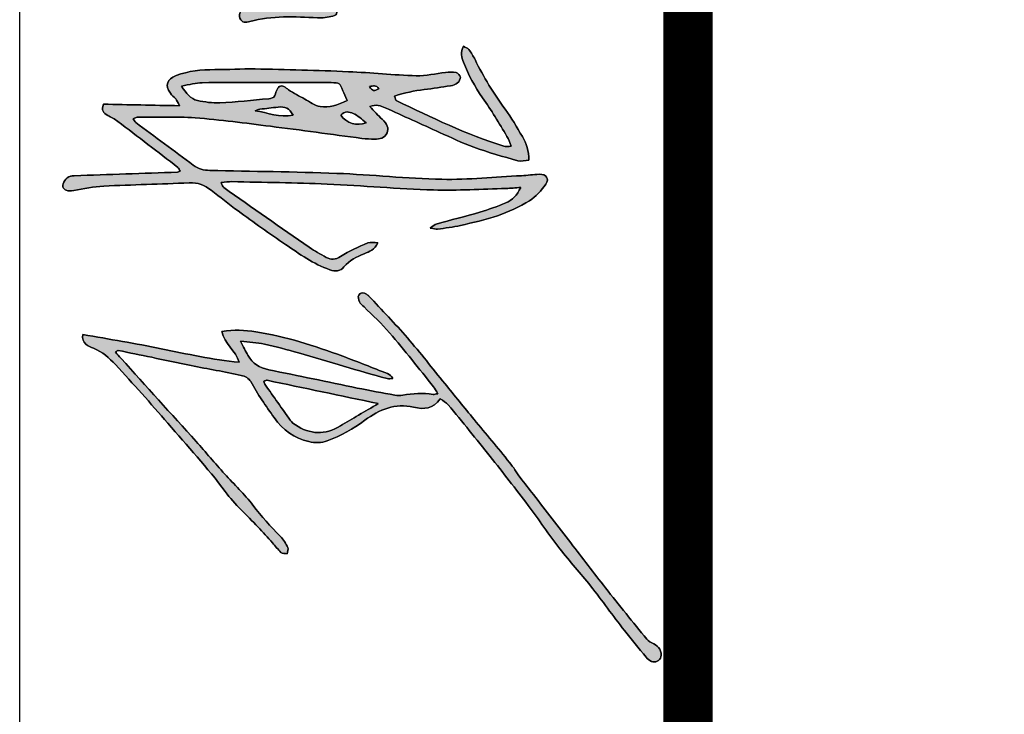
# Model space of a CAD drawing. Extents: x 282446 to 353726, y -10477 to 39923.
# Drawn here: x 284546 to 285872, y 16845 to 17780 of the extents above; entities that cross this region are included whole.
import ezdxf

# ---------------------------------------------------------------- set-up
doc = ezdxf.new("R2010")
doc.units = 0
doc.header["$LTSCALE"] = 1000
doc.layers.get('0').update_dxf_attribs({"linetype": 'CONTINUOUS'})
doc.layers.add('TK', color=42, linetype='CONTINUOUS')
doc.layers.add('图层 1', color=7, linetype='CONTINUOUS')

# ---------------------------------------------------------------- blocks, each defined once
blk = doc.blocks.new('G234SFSA23R')
at = {"layer": '图层 1'}
h = blk.add_hatch(color=256, dxfattribs=at)
h.dxf.hatch_style = 2
edge = h.paths.add_edge_path()
edge.add_spline(control_points=[(570.29, -321.43), (565.75, -323.94), (565.37, -326.66), (568.16, -330.78), (572.17, -328.17), (571.2, -325.15), (570.29, -321.43)], knot_values=[0, 0, 0, 0, 1, 1, 1, 2, 2, 2, 2], degree=3, periodic=0)
edge = h.paths.add_edge_path()
edge.add_spline(control_points=[(541.18, -292.47), (533.11, -298.17), (530, -308.44), (533.59, -318.11), (536.96, -313.62), (541.03, -309.72), (543.11, -304.96), (544.77, -301.18), (545.89, -295.98), (541.18, -292.47)], knot_values=[0, 0, 0, 0, 1, 1, 1, 2, 2, 2, 3, 3, 3, 3], degree=3, periodic=0)
edge = h.paths.add_edge_path()
edge.add_spline(control_points=[(541.41, -243.82), (548.49, -240.3), (550.34, -235.25), (549.52, -228.75), (548.75, -222.55), (548.16, -216.34), (547.31, -210.15), (547.08, -208.51), (546.21, -206.96), (545.64, -205.37), (544.06, -218.14), (538.17, -230.21), (541.41, -243.82)], knot_values=[0, 0, 0, 0, 1, 1, 1, 2, 2, 2, 3, 3, 3, 4, 4, 4, 4], degree=3, periodic=0)
edge = h.paths.add_edge_path()
edge.add_spline(control_points=[(556.16, -298.66), (560.45, -296.82), (563.14, -295.58), (565.89, -294.5), (574.1, -291.28), (574.14, -291.3), (574.31, -282.37), (574.46, -274.73), (574.63, -267.08), (574.62, -259.43), (574.58, -223.54), (574.64, -187.65), (574.26, -151.77), (574.2, -145.36), (572.29, -138.97), (570.91, -130.65), (563.26, -135.56), (557.77, -139.84), (556.24, -146.79), (554.61, -154.19), (553.57, -161.97), (553.92, -169.5), (554.69, -186.09), (556.43, -202.63), (557.97, -219.17), (558.2, -221.64), (559.45, -224.02), (559.6, -224.47), (564.47, -226.75), (568.66, -227.39), (570.28, -229.77), (572.59, -233.17), (569.18, -236.22), (567.06, -239.3), (563.5, -244.47), (560.7, -250.16), (557.71, -255.7), (554.92, -260.84), (550.74, -265.85), (549.96, -271.32), (548.66, -280.49), (551.78, -289.38), (556.16, -298.66)], knot_values=[0, 0, 0, 0, 1, 1, 1, 2, 2, 2, 3, 3, 3, 4, 4, 4, 5, 5, 5, 6, 6, 6, 7, 7, 7, 8, 8, 8, 9, 9, 9, 10, 10, 10, 11, 11, 11, 12, 12, 12, 13, 13, 13, 14, 14, 14, 14], degree=3, periodic=0)
edge = h.paths.add_edge_path()
edge.add_spline(control_points=[(411.85, -329.91), (404.58, -326.79), (402.97, -321.24), (400.75, -316.18), (397.41, -308.56), (394.42, -300.94), (387.43, -295.52), (382.75, -291.89), (382.5, -286.91), (384.5, -281.08), (390.2, -264.41), (400.5, -250.44), (410.14, -236.13), (421.11, -219.86), (432.62, -203.95), (444.15, -188.08), (450.93, -178.74), (458.24, -169.79), (465.28, -160.63), (470.25, -154.14), (473.17, -147.32), (472.71, -138.6), (471.21, -109.66), (470.77, -80.67), (469.3, -51.74), (468.77, -41.52), (466.59, -31.38), (464.89, -21.24), (463.88, -15.16), (465.1, -11.05), (468.78, -10.28), (472.37, -9.54), (478.06, -13.55), (479.34, -17.86), (479.72, -19.12), (479.8, -20.48), (479.85, -21.8), (481.07, -56.73), (482.27, -91.65), (483.5, -126.57), (483.52, -127.18), (483.94, -127.77), (484.47, -129.14), (485.84, -128.38), (487.48, -127.98), (488.29, -126.94), (503.94, -106.68), (519.54, -86.38), (535.01, -65.99), (537.39, -62.86), (539.21, -59.28), (541.13, -55.82), (543.42, -51.66), (546.12, -48.65), (552.42, -51.51), (551.93, -76.44), (551.42, -101.76), (550.89, -128.63), (554.09, -126.84), (556.09, -126.02), (557.75, -124.74), (559.85, -123.11), (561.47, -120.85), (563.63, -119.34), (571.72, -113.72), (577.94, -115.92), (581.45, -125.14), (586.26, -137.8), (587.55, -150.9), (587.5, -164.32), (587.46, -177.97), (588.55, -191.64), (588.27, -205.28), (587.64, -236.89), (586.79, -268.51), (585.45, -300.1), (584.47, -323.05), (582.01, -345.95), (581.31, -368.9), (581.01, -378.73), (583.62, -388.64), (584.67, -398.53), (585.06, -402.11), (585.28, -405.87), (584.54, -409.33), (584.17, -411.1), (581.65, -413.33), (579.83, -413.61), (578.06, -413.88), (575.38, -412.38), (574.13, -410.83), (572.56, -408.87), (571.57, -406.15), (571.15, -403.63), (569.67, -394.78), (568.44, -385.89), (567.32, -376.99), (566.04, -366.86), (564.13, -356.93), (560.63, -346.85), (558.41, -347.68), (556.51, -347.79), (556.11, -348.61), (539.03, -384.28), (521.7, -419.85), (509.83, -457.71), (509.22, -459.66), (509.75, -461.97), (509.75, -465.32), (513.9, -463.54), (517.07, -462.61), (519.77, -460.95), (532.98, -452.82), (546.47, -445.07), (559.05, -436.07), (570.28, -428.04), (582.35, -421.98), (594.98, -416.82), (599.91, -414.8), (605.03, -413.55), (611.3, -416.67), (610.03, -418.87), (609.4, -421.17), (607.9, -422.31), (604.75, -424.71), (601.26, -426.75), (597.7, -428.49), (580.02, -437.14), (563.35, -447.36), (547.46, -459.02), (538.65, -465.49), (529.01, -470.85), (519.66, -476.56), (512.74, -480.8), (505.24, -483.28), (495.62, -483.24), (495.39, -479.42), (494.15, -475.41), (495.09, -472), (499.26, -456.98), (503.52, -441.94), (508.78, -427.28), (513.02, -415.45), (518.66, -404.12), (523.82, -392.63), (532.1, -374.19), (540.47, -355.79), (548.84, -337.4), (550.93, -332.81), (552.59, -328.23), (550, -321.64), (545.38, -326.2), (541.16, -330.1), (537.25, -334.3), (532.34, -339.55), (528.09, -341.3), (523.4, -339.24), (517.95, -336.84), (516.96, -331.96), (517.03, -326.74), (517.09, -322.42), (517.21, -318.07), (517.77, -313.79), (521.81, -282.8), (526.14, -251.84), (530.03, -220.83), (533.22, -195.42), (536.69, -170.01), (538.57, -144.49), (540.01, -124.93), (539.18, -105.21), (539.26, -85.57), (539.27, -84.46), (538.34, -83.34), (537.62, -81.71), (536.05, -82.77), (534.74, -83.25), (534.04, -84.19), (519.53, -103.65), (505.2, -123.25), (490.56, -142.61), (486.7, -147.72), (485.37, -153.25), (485.24, -159.35), (484.31, -202.31), (483.92, -245.29), (482.27, -288.22), (480.91, -323.82), (476.92, -359.34), (476.22, -394.94), (475.7, -421.83), (478.51, -448.79), (479.92, -475.71), (480.23, -481.69), (481.14, -487.65), (481.33, -493.63), (481.56, -500.91), (477.04, -504.28), (471.44, -500.29), (465.07, -495.76), (458.55, -490.37), (454.53, -483.85), (448.29, -473.74), (443.26, -462.66), (439.31, -451.43), (435.03, -439.27), (432.33, -426.53), (429.43, -413.93), (427.66, -406.19), (426.71, -398.26), (425.62, -390.39), (425.39, -388.68), (426.17, -386.83), (426.83, -383.01), (428.95, -386.26), (430.35, -387.6), (430.8, -389.22), (434.92, -403.94), (438.65, -418.76), (442.96, -433.42), (445.58, -442.32), (448.7, -451.1), (452.21, -459.69), (454.91, -466.31), (460.08, -471.03), (467.97, -474.91), (467.6, -469.43), (467.12, -464.76), (467, -460.08), (466.35, -435.47), (464.71, -410.82), (465.46, -386.25), (466.56, -350.32), (469.81, -314.47), (471.36, -278.55), (472.76, -246.28), (473.14, -213.96), (473.87, -181.66), (473.94, -178.49), (473.35, -175.31), (472.94, -170.77), (470.3, -172.24), (468.55, -172.64), (467.78, -173.73), (447.52, -202.54), (427.29, -231.39), (407.22, -260.35), (403.45, -265.8), (400.32, -271.71), (397, -277.46), (394.08, -282.52), (394.55, -286.76), (397.97, -292.11), (403.48, -300.72), (407.63, -310.27), (411.66, -319.72), (412.9, -322.61), (411.85, -326.48), (411.85, -329.91)], knot_values=[0, 0, 0, 0, 1, 1, 1, 2, 2, 2, 3, 3, 3, 4, 4, 4, 5, 5, 5, 6, 6, 6, 7, 7, 7, 8, 8, 8, 9, 9, 9, 10, 10, 10, 11, 11, 11, 12, 12, 12, 13, 13, 13, 14, 14, 14, 15, 15, 15, 16, 16, 16, 17, 17, 17, 18, 18, 18, 19, 19, 19, 20, 20, 20, 21, 21, 21, 22, 22, 22, 23, 23, 23, 24, 24, 24, 25, 25, 25, 26, 26, 26, 27, 27, 27, 28, 28, 28, 29, 29, 29, 30, 30, 30, 31, 31, 31, 32, 32, 32, 33, 33, 33, 34, 34, 34, 35, 35, 35, 36, 36, 36, 37, 37, 37, 38, 38, 38, 39, 39, 39, 40, 40, 40, 41, 41, 41, 42, 42, 42, 43, 43, 43, 44, 44, 44, 45, 45, 45, 46, 46, 46, 47, 47, 47, 48, 48, 48, 49, 49, 49, 50, 50, 50, 51, 51, 51, 52, 52, 52, 53, 53, 53, 54, 54, 54, 55, 55, 55, 56, 56, 56, 57, 57, 57, 58, 58, 58, 59, 59, 59, 60, 60, 60, 61, 61, 61, 62, 62, 62, 63, 63, 63, 64, 64, 64, 65, 65, 65, 66, 66, 66, 67, 67, 67, 68, 68, 68, 69, 69, 69, 70, 70, 70, 71, 71, 71, 72, 72, 72, 73, 73, 73, 74, 74, 74, 75, 75, 75, 76, 76, 76, 77, 77, 77, 78, 78, 78, 79, 79, 79, 80, 80, 80, 81, 81, 81, 82, 82, 82, 83, 83, 83, 84, 84, 84, 85, 85, 85, 86, 86, 86, 86], degree=3, periodic=0)
h = blk.add_hatch(color=256, dxfattribs=at)
h.dxf.hatch_style = 2
edge = h.paths.add_edge_path()
edge.add_spline(control_points=[(248.64, -330.32), (256.74, -291.84), (264.58, -254.67), (272.34, -217.48), (272.5, -216.71), (271.73, -215.75), (271.2, -214.37), (269.83, -214.88), (268.51, -215.08), (267.52, -215.77), (255.57, -224.14), (243.63, -232.53), (231.79, -241.06), (229.98, -242.37), (228.49, -244.29), (227.21, -246.17), (217.01, -261.16), (216.64, -276.34), (226.12, -291.92), (233.49, -304.03), (240.47, -316.36), (248.64, -330.32)], knot_values=[0, 0, 0, 0, 1, 1, 1, 2, 2, 2, 3, 3, 3, 4, 4, 4, 5, 5, 5, 6, 6, 6, 7, 7, 7, 7], degree=3, periodic=0)
edge = h.paths.add_edge_path()
edge.add_spline(control_points=[(318.79, -30.47), (313.92, -57.63), (309.69, -84.02), (304.34, -110.17), (299.03, -136.18), (293.1, -162.04), (290.55, -189.25), (302.53, -185.7), (309.17, -174.4), (321.8, -171.63), (324.11, -183.87), (323.29, -195.07), (321.55, -206.09), (316.78, -236.44), (307.28, -265.51), (296.71, -294.23), (291.09, -309.52), (285.02, -324.65), (279.04, -339.8), (278.24, -341.82), (276.77, -343.58), (274.03, -345.26), (274.03, -343.24), (273.58, -341.1), (274.1, -339.23), (278.14, -324.52), (282.31, -309.84), (286.57, -295.19), (291, -279.95), (295.71, -264.79), (300.04, -249.53), (303.3, -238.04), (306.54, -226.51), (309.04, -214.84), (310.66, -207.27), (310.95, -199.41), (311.97, -190.48), (306.3, -193.48), (301.98, -195.73), (297.69, -198.02), (289.17, -202.58), (284.84, -209.78), (282.97, -219.24), (277.03, -249.21), (270.61, -279.09), (264.49, -309.04), (261.9, -321.72), (259.51, -334.45), (257.22, -347.2), (256.76, -349.77), (256.75, -352.55), (257.17, -355.14), (258.85, -365.39), (259.58, -375.62), (258.04, -385.96), (257.87, -387.15), (258.37, -388.44), (258.74, -390.83), (261.53, -389.09), (263.79, -388), (265.7, -386.46), (284.03, -371.67), (302.57, -357.11), (320.49, -341.84), (329.84, -333.87), (338.09, -324.6), (346.83, -315.92), (348.47, -314.28), (349.85, -312.06), (351.82, -311.17), (353.9, -310.23), (357.15, -309.55), (358.81, -310.55), (361.72, -312.3), (361.45, -315.62), (359.59, -318.49), (359.05, -319.33), (358.46, -320.17), (357.74, -320.84), (343.63, -333.94), (329.82, -347.38), (315.28, -359.98), (300.2, -373.05), (284.42, -385.29), (268.95, -397.89), (256.83, -407.75), (244.69, -417.58), (232.63, -427.5), (218.07, -439.48), (203.67, -451.63), (189.03, -463.51), (184.15, -467.47), (178.68, -470.71), (173.63, -474.48), (167.77, -478.84), (162.09, -483.44), (156.31, -487.89), (140, -500.46), (123.67, -513), (107.37, -525.57), (92.12, -537.34), (76.79, -549.01), (61.67, -560.95), (44.22, -574.72), (26.9, -588.66), (9.7, -602.73), (7.57, -604.47), (6.12, -607.34), (5, -609.96), (2.84, -615.04), (-3.26, -618.51), (-8.42, -617.11), (-12.21, -616.08), (-14.58, -611.39), (-12.85, -607.46), (-11.96, -605.44), (-10.32, -603.55), (-8.6, -602.11), (0.31, -594.66), (9.21, -587.18), (18.4, -580.08), (33.38, -568.52), (48.77, -557.48), (63.63, -545.77), (76.39, -535.71), (88.37, -524.63), (101.23, -514.68), (115.65, -503.52), (130.82, -493.32), (145.39, -482.34), (162.1, -469.74), (178.62, -456.89), (195.01, -443.88), (212.65, -429.88), (230.09, -415.63), (247.46, -401.31), (249.85, -399.34), (251.35, -396.3), (253.66, -393.21), (243.28, -386.03), (242.43, -376.77), (245.02, -366.17), (249.6, -347.44), (242.56, -331.31), (231.8, -316.83), (222.95, -304.92), (216.03, -292.06), (210.81, -278.42), (208.7, -272.9), (208.72, -265.72), (210.12, -259.87), (213.63, -245.25), (221.7, -233.66), (234.44, -224.69), (246.39, -216.28), (258.19, -207.86), (271.08, -200.88), (274.06, -199.26), (276.56, -194.87), (277.33, -191.34), (280.98, -174.45), (283.85, -157.41), (287.21, -140.46), (289.86, -127.08), (292.84, -113.76), (295.63, -100.41), (297.99, -89.07), (300.31, -77.73), (302.57, -66.37), (302.65, -65.92), (301.94, -65.32), (300.97, -63.82), (298.74, -65.68), (296.54, -67.4), (294.48, -69.27), (266.37, -94.68), (238.33, -120.16), (210.18, -145.52), (199.31, -155.31), (188.11, -164.73), (177.22, -174.49), (166.6, -184.02), (156.8, -194.58), (145.5, -203.19), (134.33, -211.71), (123.94, -220.86), (114.18, -230.9), (111.01, -234.15), (106.69, -236.46), (102.55, -238.52), (101, -239.29), (98.47, -238.1), (96.39, -237.8), (96.78, -235.7), (96.48, -232.99), (97.7, -231.62), (100.55, -228.42), (104.19, -225.94), (107.4, -223.04), (112.83, -218.15), (118.22, -213.21), (123.55, -208.22), (135.43, -197.1), (146.31, -184.63), (159.34, -175.07), (183.8, -157.12), (205.68, -136.25), (228.7, -116.69), (248.98, -99.47), (268.76, -81.64), (288.25, -63.54), (294.94, -57.32), (301.18, -50.5), (304.84, -41.44), (306.91, -36.3), (309.57, -29.14), (318.79, -30.47)], knot_values=[0, 0, 0, 0, 1, 1, 1, 2, 2, 2, 3, 3, 3, 4, 4, 4, 5, 5, 5, 6, 6, 6, 7, 7, 7, 8, 8, 8, 9, 9, 9, 10, 10, 10, 11, 11, 11, 12, 12, 12, 13, 13, 13, 14, 14, 14, 15, 15, 15, 16, 16, 16, 17, 17, 17, 18, 18, 18, 19, 19, 19, 20, 20, 20, 21, 21, 21, 22, 22, 22, 23, 23, 23, 24, 24, 24, 25, 25, 25, 26, 26, 26, 27, 27, 27, 28, 28, 28, 29, 29, 29, 30, 30, 30, 31, 31, 31, 32, 32, 32, 33, 33, 33, 34, 34, 34, 35, 35, 35, 36, 36, 36, 37, 37, 37, 38, 38, 38, 39, 39, 39, 40, 40, 40, 41, 41, 41, 42, 42, 42, 43, 43, 43, 44, 44, 44, 45, 45, 45, 46, 46, 46, 47, 47, 47, 48, 48, 48, 49, 49, 49, 50, 50, 50, 51, 51, 51, 52, 52, 52, 53, 53, 53, 54, 54, 54, 55, 55, 55, 56, 56, 56, 57, 57, 57, 58, 58, 58, 59, 59, 59, 60, 60, 60, 61, 61, 61, 62, 62, 62, 63, 63, 63, 64, 64, 64, 65, 65, 65, 66, 66, 66, 67, 67, 67, 68, 68, 68, 69, 69, 69, 70, 70, 70, 71, 71, 71, 72, 72, 72, 72], degree=3, periodic=0)
h = blk.add_hatch(color=256, dxfattribs=at)
h.dxf.hatch_style = 2
edge = h.paths.add_edge_path()
edge.add_spline(control_points=[(653.18, -254.92), (663.5, -247.82), (663.81, -244.26), (654.63, -238.68), (654.14, -244.15), (653.7, -249.06), (653.18, -254.92)], knot_values=[0, 0, 0, 0, 1, 1, 1, 2, 2, 2, 2], degree=3, periodic=0)
edge = h.paths.add_edge_path()
edge.add_spline(control_points=[(703.83, -276.72), (706.65, -273.01), (710.06, -270.71), (706.41, -266.49), (705.34, -265.25), (705.81, -262.66), (705.63, -260.69), (704.42, -247.83), (703.19, -234.97), (702.03, -222.11), (701.4, -215.11), (698.82, -213.67), (693.38, -217.48), (687.15, -221.84), (680.82, -226.08), (674.86, -230.77), (672.78, -232.42), (671.65, -235.28), (669.68, -238.18), (679.17, -242.99), (676.88, -249.61), (673.5, -256), (677.74, -260.59), (682.78, -260.35), (687.69, -260.82), (695.41, -261.56), (696.18, -263.49), (692.23, -271.03), (691.99, -271.49), (692.32, -272.25), (692.45, -273.58), (695.96, -274.55), (699.72, -275.59), (703.83, -276.72)], knot_values=[0, 0, 0, 0, 1, 1, 1, 2, 2, 2, 3, 3, 3, 4, 4, 4, 5, 5, 5, 6, 6, 6, 7, 7, 7, 8, 8, 8, 9, 9, 9, 10, 10, 10, 11, 11, 11, 11], degree=3, periodic=0)
edge = h.paths.add_edge_path()
edge.add_spline(control_points=[(656.4, -224.71), (667.43, -221.59), (675.99, -215.54), (684.06, -208.5), (686.97, -205.95), (690.32, -203.7), (693.83, -202.08), (698.37, -199.99), (700.45, -196.93), (700.3, -191.98), (700.06, -184.33), (699.83, -176.67), (699.98, -169.02), (700.17, -158.79), (700.72, -148.57), (701.19, -136.71), (697.41, -137.95), (694.11, -138.73), (691.08, -140.11), (686.55, -142.17), (682.31, -144.86), (677.76, -146.88), (675.39, -147.94), (672.55, -148.84), (670.09, -148.52), (667.9, -148.24), (664.53, -146.42), (664.26, -144.84), (663.95, -143.02), (665.98, -139.89), (667.86, -138.78), (674.12, -135.06), (680.8, -132.04), (687.25, -128.63), (689.59, -127.39), (691.59, -125.49), (693.98, -124.41), (699.42, -121.94), (705.01, -121.31), (710.02, -125.36), (715.14, -129.52), (719.3, -134.36), (716.56, -141.66), (710.69, -157.25), (714.53, -173.34), (714.5, -189.12), (714.46, -209.03), (713.46, -229.14), (717.44, -248.89), (719.54, -259.3), (722.02, -269.63), (724.28, -280), (725.88, -287.37), (724.84, -289.38), (717.78, -290.19), (704.21, -291.73), (691.34, -290.3), (680.23, -280.94), (677.72, -278.83), (673.7, -277.76), (670.31, -277.6), (666.07, -277.4), (661.53, -278.02), (657.55, -279.48), (654.83, -280.48), (652.67, -283.34), (650.59, -285.67), (647.09, -289.56), (643.01, -289.23), (641.78, -284.23), (640.53, -279.15), (639.72, -273.73), (640.04, -268.54), (641.46, -245.55), (642.31, -222.65), (636.45, -200.05), (635.44, -196.14), (634.52, -191.92), (639.76, -190), (644.11, -188.4), (649.05, -190.62), (650.88, -195.85), (652.29, -199.85), (652.52, -204.29), (653.05, -208.55), (653.59, -212.84), (653.78, -217.17), (654.31, -221.46), (654.41, -222.34), (655.33, -223.11), (656.4, -224.71)], knot_values=[0, 0, 0, 0, 1, 1, 1, 2, 2, 2, 3, 3, 3, 4, 4, 4, 5, 5, 5, 6, 6, 6, 7, 7, 7, 8, 8, 8, 9, 9, 9, 10, 10, 10, 11, 11, 11, 12, 12, 12, 13, 13, 13, 14, 14, 14, 15, 15, 15, 16, 16, 16, 17, 17, 17, 18, 18, 18, 19, 19, 19, 20, 20, 20, 21, 21, 21, 22, 22, 22, 23, 23, 23, 24, 24, 24, 25, 25, 25, 26, 26, 26, 27, 27, 27, 28, 28, 28, 29, 29, 29, 30, 30, 30, 30], degree=3, periodic=0)
for points, knots in [([(411.85, -329.91), (411.85, -326.48), (412.9, -322.61), (411.66, -319.72), (407.63, -310.27), (403.48, -300.72), (397.97, -292.11), (394.55, -286.76), (394.08, -282.52), (397, -277.46), (400.32, -271.71), (403.45, -265.8), (407.22, -260.35), (427.29, -231.39), (447.52, -202.54), (467.78, -173.73), (468.55, -172.64), (470.3, -172.24), (472.94, -170.77), (473.35, -175.31), (473.94, -178.49), (473.87, -181.66), (473.14, -213.96), (472.76, -246.28), (471.36, -278.55), (469.81, -314.47), (466.56, -350.32), (465.46, -386.25), (464.71, -410.82), (466.35, -435.47), (467, -460.08), (467.12, -464.76), (467.6, -469.43), (467.97, -474.91), (460.08, -471.03), (454.91, -466.31), (452.21, -459.69), (448.7, -451.1), (445.58, -442.32), (442.96, -433.42), (438.65, -418.76), (434.92, -403.94), (430.8, -389.22), (430.35, -387.6), (428.95, -386.26), (426.83, -383.01), (426.17, -386.83), (425.39, -388.68), (425.62, -390.39), (426.71, -398.26), (427.66, -406.19), (429.43, -413.93), (432.33, -426.53), (435.03, -439.27), (439.31, -451.43), (443.26, -462.66), (448.29, -473.74), (454.53, -483.85), (458.55, -490.37), (465.07, -495.76), (471.44, -500.29), (477.04, -504.28), (481.56, -500.91), (481.33, -493.63), (481.14, -487.65), (480.23, -481.69), (479.92, -475.71), (478.51, -448.79), (475.7, -421.83), (476.22, -394.94), (476.92, -359.34), (480.91, -323.82), (482.27, -288.22), (483.92, -245.29), (484.31, -202.31), (485.24, -159.35), (485.37, -153.25), (486.7, -147.72), (490.56, -142.61), (505.2, -123.25), (519.53, -103.65), (534.04, -84.19), (534.74, -83.25), (536.05, -82.77), (537.62, -81.71), (538.34, -83.34), (539.27, -84.46), (539.26, -85.57), (539.18, -105.21), (540.01, -124.93), (538.57, -144.49), (536.69, -170.01), (533.22, -195.42), (530.03, -220.83), (526.14, -251.84), (521.81, -282.8), (517.77, -313.79), (517.21, -318.07), (517.09, -322.42), (517.03, -326.74), (516.96, -331.96), (517.95, -336.84), (523.4, -339.24), (528.09, -341.3), (532.34, -339.55), (537.25, -334.3), (541.16, -330.1), (545.38, -326.2), (550, -321.64), (552.59, -328.23), (550.93, -332.81), (548.84, -337.4), (540.47, -355.79), (532.1, -374.19), (523.82, -392.63), (518.66, -404.12), (513.02, -415.45), (508.78, -427.28), (503.52, -441.94), (499.26, -456.98), (495.09, -472), (494.15, -475.41), (495.39, -479.42), (495.62, -483.24), (505.24, -483.28), (512.74, -480.8), (519.66, -476.56), (529.01, -470.85), (538.65, -465.49), (547.46, -459.02), (563.35, -447.36), (580.02, -437.14), (597.7, -428.49), (601.26, -426.75), (604.75, -424.71), (607.9, -422.31), (609.4, -421.17), (610.03, -418.87), (611.3, -416.67), (605.03, -413.55), (599.91, -414.8), (594.98, -416.82), (582.35, -421.98), (570.28, -428.04), (559.05, -436.07), (546.47, -445.07), (532.98, -452.82), (519.77, -460.95), (517.07, -462.61), (513.9, -463.54), (509.75, -465.32), (509.75, -461.97), (509.22, -459.66), (509.83, -457.71), (521.7, -419.85), (539.03, -384.28), (556.11, -348.61), (556.51, -347.79), (558.41, -347.68), (560.63, -346.85), (564.13, -356.93), (566.04, -366.86), (567.32, -376.99), (568.44, -385.89), (569.67, -394.78), (571.15, -403.63), (571.57, -406.15), (572.56, -408.87), (574.13, -410.83), (575.38, -412.38), (578.06, -413.88), (579.83, -413.61), (581.65, -413.33), (584.17, -411.1), (584.54, -409.33), (585.28, -405.87), (585.06, -402.11), (584.67, -398.53), (583.62, -388.64), (581.01, -378.73), (581.31, -368.9), (582.01, -345.95), (584.47, -323.05), (585.45, -300.1), (586.79, -268.51), (587.64, -236.89), (588.27, -205.28), (588.55, -191.64), (587.46, -177.97), (587.5, -164.32), (587.55, -150.9), (586.26, -137.8), (581.45, -125.14), (577.94, -115.92), (571.72, -113.72), (563.63, -119.34), (561.47, -120.85), (559.85, -123.11), (557.75, -124.74), (556.09, -126.02), (554.09, -126.84), (550.89, -128.63), (551.42, -101.76), (551.93, -76.44), (552.42, -51.51), (546.12, -48.65), (543.42, -51.66), (541.13, -55.82), (539.21, -59.28), (537.39, -62.86), (535.01, -65.99), (519.54, -86.38), (503.94, -106.68), (488.29, -126.94), (487.48, -127.98), (485.84, -128.38), (484.47, -129.14), (483.94, -127.77), (483.52, -127.18), (483.5, -126.57), (482.27, -91.65), (481.07, -56.73), (479.85, -21.8), (479.8, -20.48), (479.72, -19.12), (479.34, -17.86), (478.06, -13.55), (472.37, -9.54), (468.78, -10.28), (465.1, -11.05), (463.88, -15.16), (464.89, -21.24), (466.59, -31.38), (468.77, -41.52), (469.3, -51.74), (470.77, -80.67), (471.21, -109.66), (472.71, -138.6), (473.17, -147.32), (470.25, -154.14), (465.28, -160.63), (458.24, -169.79), (450.93, -178.74), (444.15, -188.08), (432.62, -203.95), (421.11, -219.86), (410.14, -236.13), (400.5, -250.44), (390.2, -264.41), (384.5, -281.08), (382.5, -286.91), (382.75, -291.89), (387.43, -295.52), (394.42, -300.94), (397.41, -308.56), (400.75, -316.18), (402.97, -321.24), (404.58, -326.79), (411.85, -329.91)], [0, 0, 0, 0, 1, 1, 1, 2, 2, 2, 3, 3, 3, 4, 4, 4, 5, 5, 5, 6, 6, 6, 7, 7, 7, 8, 8, 8, 9, 9, 9, 10, 10, 10, 11, 11, 11, 12, 12, 12, 13, 13, 13, 14, 14, 14, 15, 15, 15, 16, 16, 16, 17, 17, 17, 18, 18, 18, 19, 19, 19, 20, 20, 20, 21, 21, 21, 22, 22, 22, 23, 23, 23, 24, 24, 24, 25, 25, 25, 26, 26, 26, 27, 27, 27, 28, 28, 28, 29, 29, 29, 30, 30, 30, 31, 31, 31, 32, 32, 32, 33, 33, 33, 34, 34, 34, 35, 35, 35, 36, 36, 36, 37, 37, 37, 38, 38, 38, 39, 39, 39, 40, 40, 40, 41, 41, 41, 42, 42, 42, 43, 43, 43, 44, 44, 44, 45, 45, 45, 46, 46, 46, 47, 47, 47, 48, 48, 48, 49, 49, 49, 50, 50, 50, 51, 51, 51, 52, 52, 52, 53, 53, 53, 54, 54, 54, 55, 55, 55, 56, 56, 56, 57, 57, 57, 58, 58, 58, 59, 59, 59, 60, 60, 60, 61, 61, 61, 62, 62, 62, 63, 63, 63, 64, 64, 64, 65, 65, 65, 66, 66, 66, 67, 67, 67, 68, 68, 68, 69, 69, 69, 70, 70, 70, 71, 71, 71, 72, 72, 72, 73, 73, 73, 74, 74, 74, 75, 75, 75, 76, 76, 76, 77, 77, 77, 78, 78, 78, 79, 79, 79, 80, 80, 80, 81, 81, 81, 82, 82, 82, 83, 83, 83, 84, 84, 84, 85, 85, 85, 86, 86, 86, 86]), ([(411.85, -329.91), (404.58, -326.79), (402.97, -321.24), (400.75, -316.18), (397.41, -308.56), (394.42, -300.94), (387.43, -295.52), (382.75, -291.89), (382.5, -286.91), (384.5, -281.08), (390.2, -264.41), (400.5, -250.44), (410.14, -236.13), (421.11, -219.86), (432.62, -203.95), (444.15, -188.08), (450.93, -178.74), (458.24, -169.79), (465.28, -160.63), (470.25, -154.14), (473.17, -147.32), (472.71, -138.6), (471.21, -109.66), (470.77, -80.67), (469.3, -51.74), (468.77, -41.52), (466.59, -31.38), (464.89, -21.24), (463.88, -15.16), (465.1, -11.05), (468.78, -10.28), (472.37, -9.54), (478.06, -13.55), (479.34, -17.86), (479.72, -19.12), (479.8, -20.48), (479.85, -21.8), (481.07, -56.73), (482.27, -91.65), (483.5, -126.57), (483.52, -127.18), (483.94, -127.77), (484.47, -129.14), (485.84, -128.38), (487.48, -127.98), (488.29, -126.94), (503.94, -106.68), (519.54, -86.38), (535.01, -65.99), (537.39, -62.86), (539.21, -59.28), (541.13, -55.82), (543.42, -51.66), (546.12, -48.65), (552.42, -51.51), (551.93, -76.44), (551.42, -101.76), (550.89, -128.63), (554.09, -126.84), (556.09, -126.02), (557.75, -124.74), (559.85, -123.11), (561.47, -120.85), (563.63, -119.34), (571.72, -113.72), (577.94, -115.92), (581.45, -125.14), (586.26, -137.8), (587.55, -150.9), (587.5, -164.32), (587.46, -177.97), (588.55, -191.64), (588.27, -205.28), (587.64, -236.89), (586.79, -268.51), (585.45, -300.1), (584.47, -323.05), (582.01, -345.95), (581.31, -368.9), (581.01, -378.73), (583.62, -388.64), (584.67, -398.53), (585.06, -402.11), (585.28, -405.87), (584.54, -409.33), (584.17, -411.1), (581.65, -413.33), (579.83, -413.61), (578.06, -413.88), (575.38, -412.38), (574.13, -410.83), (572.56, -408.87), (571.57, -406.15), (571.15, -403.63), (569.67, -394.78), (568.44, -385.89), (567.32, -376.99), (566.04, -366.86), (564.13, -356.93), (560.63, -346.85), (558.41, -347.68), (556.51, -347.79), (556.11, -348.61), (539.03, -384.28), (521.7, -419.85), (509.83, -457.71), (509.22, -459.66), (509.75, -461.97), (509.75, -465.32), (513.9, -463.54), (517.07, -462.61), (519.77, -460.95), (532.98, -452.82), (546.47, -445.07), (559.05, -436.07), (570.28, -428.04), (582.35, -421.98), (594.98, -416.82), (599.91, -414.8), (605.03, -413.55), (611.3, -416.67), (610.03, -418.87), (609.4, -421.17), (607.9, -422.31), (604.75, -424.71), (601.26, -426.75), (597.7, -428.49), (580.02, -437.14), (563.35, -447.36), (547.46, -459.02), (538.65, -465.49), (529.01, -470.85), (519.66, -476.56), (512.74, -480.8), (505.24, -483.28), (495.62, -483.24), (495.39, -479.42), (494.15, -475.41), (495.09, -472), (499.26, -456.98), (503.52, -441.94), (508.78, -427.28), (513.02, -415.45), (518.66, -404.12), (523.82, -392.63), (532.1, -374.19), (540.47, -355.79), (548.84, -337.4), (550.93, -332.81), (552.59, -328.23), (550, -321.64), (545.38, -326.2), (541.16, -330.1), (537.25, -334.3), (532.34, -339.55), (528.09, -341.3), (523.4, -339.24), (517.95, -336.84), (516.96, -331.96), (517.03, -326.74), (517.09, -322.42), (517.21, -318.07), (517.77, -313.79), (521.81, -282.8), (526.14, -251.84), (530.03, -220.83), (533.22, -195.42), (536.69, -170.01), (538.57, -144.49), (540.01, -124.93), (539.18, -105.21), (539.26, -85.57), (539.27, -84.46), (538.34, -83.34), (537.62, -81.71), (536.05, -82.77), (534.74, -83.25), (534.04, -84.19), (519.53, -103.65), (505.2, -123.25), (490.56, -142.61), (486.7, -147.72), (485.37, -153.25), (485.24, -159.35), (484.31, -202.31), (483.92, -245.29), (482.27, -288.22), (480.91, -323.82), (476.92, -359.34), (476.22, -394.94), (475.7, -421.83), (478.51, -448.79), (479.92, -475.71), (480.23, -481.69), (481.14, -487.65), (481.33, -493.63), (481.56, -500.91), (477.04, -504.28), (471.44, -500.29), (465.07, -495.76), (458.55, -490.37), (454.53, -483.85), (448.29, -473.74), (443.26, -462.66), (439.31, -451.43), (435.03, -439.27), (432.33, -426.53), (429.43, -413.93), (427.66, -406.19), (426.71, -398.26), (425.62, -390.39), (425.39, -388.68), (426.17, -386.83), (426.83, -383.01), (428.95, -386.26), (430.35, -387.6), (430.8, -389.22), (434.92, -403.94), (438.65, -418.76), (442.96, -433.42), (445.58, -442.32), (448.7, -451.1), (452.21, -459.69), (454.91, -466.31), (460.08, -471.03), (467.97, -474.91), (467.6, -469.43), (467.12, -464.76), (467, -460.08), (466.35, -435.47), (464.71, -410.82), (465.46, -386.25), (466.56, -350.32), (469.81, -314.47), (471.36, -278.55), (472.76, -246.28), (473.14, -213.96), (473.87, -181.66), (473.94, -178.49), (473.35, -175.31), (472.94, -170.77), (470.3, -172.24), (468.55, -172.64), (467.78, -173.73), (447.52, -202.54), (427.29, -231.39), (407.22, -260.35), (403.45, -265.8), (400.32, -271.71), (397, -277.46), (394.08, -282.52), (394.55, -286.76), (397.97, -292.11), (403.48, -300.72), (407.63, -310.27), (411.66, -319.72), (412.9, -322.61), (411.85, -326.48), (411.85, -329.91)], [0, 0, 0, 0, 1, 1, 1, 2, 2, 2, 3, 3, 3, 4, 4, 4, 5, 5, 5, 6, 6, 6, 7, 7, 7, 8, 8, 8, 9, 9, 9, 10, 10, 10, 11, 11, 11, 12, 12, 12, 13, 13, 13, 14, 14, 14, 15, 15, 15, 16, 16, 16, 17, 17, 17, 18, 18, 18, 19, 19, 19, 20, 20, 20, 21, 21, 21, 22, 22, 22, 23, 23, 23, 24, 24, 24, 25, 25, 25, 26, 26, 26, 27, 27, 27, 28, 28, 28, 29, 29, 29, 30, 30, 30, 31, 31, 31, 32, 32, 32, 33, 33, 33, 34, 34, 34, 35, 35, 35, 36, 36, 36, 37, 37, 37, 38, 38, 38, 39, 39, 39, 40, 40, 40, 41, 41, 41, 42, 42, 42, 43, 43, 43, 44, 44, 44, 45, 45, 45, 46, 46, 46, 47, 47, 47, 48, 48, 48, 49, 49, 49, 50, 50, 50, 51, 51, 51, 52, 52, 52, 53, 53, 53, 54, 54, 54, 55, 55, 55, 56, 56, 56, 57, 57, 57, 58, 58, 58, 59, 59, 59, 60, 60, 60, 61, 61, 61, 62, 62, 62, 63, 63, 63, 64, 64, 64, 65, 65, 65, 66, 66, 66, 67, 67, 67, 68, 68, 68, 69, 69, 69, 70, 70, 70, 71, 71, 71, 72, 72, 72, 73, 73, 73, 74, 74, 74, 75, 75, 75, 76, 76, 76, 77, 77, 77, 78, 78, 78, 79, 79, 79, 80, 80, 80, 81, 81, 81, 82, 82, 82, 83, 83, 83, 84, 84, 84, 85, 85, 85, 86, 86, 86, 86]), ([(318.79, -30.47), (309.57, -29.14), (306.91, -36.3), (304.84, -41.44), (301.18, -50.5), (294.94, -57.32), (288.25, -63.54), (268.76, -81.64), (248.98, -99.47), (228.7, -116.69), (205.68, -136.25), (183.8, -157.12), (159.34, -175.07), (146.31, -184.63), (135.43, -197.1), (123.55, -208.22), (118.22, -213.21), (112.83, -218.15), (107.4, -223.04), (104.19, -225.94), (100.55, -228.42), (97.7, -231.62), (96.48, -232.99), (96.78, -235.7), (96.39, -237.8), (98.47, -238.1), (101, -239.29), (102.55, -238.52), (106.69, -236.46), (111.01, -234.15), (114.18, -230.9), (123.94, -220.86), (134.33, -211.71), (145.5, -203.19), (156.8, -194.58), (166.6, -184.02), (177.22, -174.49), (188.11, -164.73), (199.31, -155.31), (210.18, -145.52), (238.33, -120.16), (266.37, -94.68), (294.48, -69.27), (296.54, -67.4), (298.74, -65.68), (300.97, -63.82), (301.94, -65.32), (302.65, -65.92), (302.57, -66.37), (300.31, -77.73), (297.99, -89.07), (295.63, -100.41), (292.84, -113.76), (289.86, -127.08), (287.21, -140.46), (283.85, -157.41), (280.98, -174.45), (277.33, -191.34), (276.56, -194.87), (274.06, -199.26), (271.08, -200.88), (258.19, -207.86), (246.39, -216.28), (234.44, -224.69), (221.7, -233.66), (213.63, -245.25), (210.12, -259.87), (208.72, -265.72), (208.7, -272.9), (210.81, -278.42), (216.03, -292.06), (222.95, -304.92), (231.8, -316.83), (242.56, -331.31), (249.6, -347.44), (245.02, -366.17), (242.43, -376.77), (243.28, -386.03), (253.66, -393.21), (251.35, -396.3), (249.85, -399.34), (247.46, -401.31), (230.09, -415.63), (212.65, -429.88), (195.01, -443.88), (178.62, -456.89), (162.1, -469.74), (145.39, -482.34), (130.82, -493.32), (115.65, -503.52), (101.23, -514.68), (88.37, -524.63), (76.39, -535.71), (63.63, -545.77), (48.77, -557.48), (33.38, -568.52), (18.4, -580.08), (9.21, -587.18), (0.31, -594.66), (-8.6, -602.11), (-10.32, -603.55), (-11.96, -605.44), (-12.85, -607.46), (-14.58, -611.39), (-12.21, -616.08), (-8.42, -617.11), (-3.26, -618.51), (2.84, -615.04), (5, -609.96), (6.12, -607.34), (7.57, -604.47), (9.7, -602.73), (26.9, -588.66), (44.22, -574.72), (61.67, -560.95), (76.79, -549.01), (92.12, -537.34), (107.37, -525.57), (123.67, -513), (140, -500.46), (156.31, -487.89), (162.09, -483.44), (167.77, -478.84), (173.63, -474.48), (178.68, -470.71), (184.15, -467.47), (189.03, -463.51), (203.67, -451.63), (218.07, -439.48), (232.63, -427.5), (244.69, -417.58), (256.83, -407.75), (268.95, -397.89), (284.42, -385.29), (300.2, -373.05), (315.28, -359.98), (329.82, -347.38), (343.63, -333.94), (357.74, -320.84), (358.46, -320.17), (359.05, -319.33), (359.59, -318.49), (361.45, -315.62), (361.72, -312.3), (358.81, -310.55), (357.15, -309.55), (353.9, -310.23), (351.82, -311.17), (349.85, -312.06), (348.47, -314.28), (346.83, -315.92), (338.09, -324.6), (329.84, -333.87), (320.49, -341.84), (302.57, -357.11), (284.03, -371.67), (265.7, -386.46), (263.79, -388), (261.53, -389.09), (258.74, -390.83), (258.37, -388.44), (257.87, -387.15), (258.04, -385.96), (259.58, -375.62), (258.85, -365.39), (257.17, -355.14), (256.75, -352.55), (256.76, -349.77), (257.22, -347.2), (259.51, -334.45), (261.9, -321.72), (264.49, -309.04), (270.61, -279.09), (277.03, -249.21), (282.97, -219.24), (284.84, -209.78), (289.17, -202.58), (297.69, -198.02), (301.98, -195.73), (306.3, -193.48), (311.97, -190.48), (310.95, -199.41), (310.66, -207.27), (309.04, -214.84), (306.54, -226.51), (303.3, -238.04), (300.04, -249.53), (295.71, -264.79), (291, -279.95), (286.57, -295.19), (282.31, -309.84), (278.14, -324.52), (274.1, -339.23), (273.58, -341.1), (274.03, -343.24), (274.03, -345.26), (276.77, -343.58), (278.24, -341.82), (279.04, -339.8), (285.02, -324.65), (291.09, -309.52), (296.71, -294.23), (307.28, -265.51), (316.78, -236.44), (321.55, -206.09), (323.29, -195.07), (324.11, -183.87), (321.8, -171.63), (309.17, -174.4), (302.53, -185.7), (290.55, -189.25), (293.1, -162.04), (299.03, -136.18), (304.34, -110.17), (309.69, -84.02), (313.92, -57.63), (318.79, -30.47)], [0, 0, 0, 0, 1, 1, 1, 2, 2, 2, 3, 3, 3, 4, 4, 4, 5, 5, 5, 6, 6, 6, 7, 7, 7, 8, 8, 8, 9, 9, 9, 10, 10, 10, 11, 11, 11, 12, 12, 12, 13, 13, 13, 14, 14, 14, 15, 15, 15, 16, 16, 16, 17, 17, 17, 18, 18, 18, 19, 19, 19, 20, 20, 20, 21, 21, 21, 22, 22, 22, 23, 23, 23, 24, 24, 24, 25, 25, 25, 26, 26, 26, 27, 27, 27, 28, 28, 28, 29, 29, 29, 30, 30, 30, 31, 31, 31, 32, 32, 32, 33, 33, 33, 34, 34, 34, 35, 35, 35, 36, 36, 36, 37, 37, 37, 38, 38, 38, 39, 39, 39, 40, 40, 40, 41, 41, 41, 42, 42, 42, 43, 43, 43, 44, 44, 44, 45, 45, 45, 46, 46, 46, 47, 47, 47, 48, 48, 48, 49, 49, 49, 50, 50, 50, 51, 51, 51, 52, 52, 52, 53, 53, 53, 54, 54, 54, 55, 55, 55, 56, 56, 56, 57, 57, 57, 58, 58, 58, 59, 59, 59, 60, 60, 60, 61, 61, 61, 62, 62, 62, 63, 63, 63, 64, 64, 64, 65, 65, 65, 66, 66, 66, 67, 67, 67, 68, 68, 68, 69, 69, 69, 70, 70, 70, 71, 71, 71, 72, 72, 72, 72]), ([(318.79, -30.47), (313.92, -57.63), (309.69, -84.02), (304.34, -110.17), (299.03, -136.18), (293.1, -162.04), (290.55, -189.25), (302.53, -185.7), (309.17, -174.4), (321.8, -171.63), (324.11, -183.87), (323.29, -195.07), (321.55, -206.09), (316.78, -236.44), (307.28, -265.51), (296.71, -294.23), (291.09, -309.52), (285.02, -324.65), (279.04, -339.8), (278.24, -341.82), (276.77, -343.58), (274.03, -345.26), (274.03, -343.24), (273.58, -341.1), (274.1, -339.23), (278.14, -324.52), (282.31, -309.84), (286.57, -295.19), (291, -279.95), (295.71, -264.79), (300.04, -249.53), (303.3, -238.04), (306.54, -226.51), (309.04, -214.84), (310.66, -207.27), (310.95, -199.41), (311.97, -190.48), (306.3, -193.48), (301.98, -195.73), (297.69, -198.02), (289.17, -202.58), (284.84, -209.78), (282.97, -219.24), (277.03, -249.21), (270.61, -279.09), (264.49, -309.04), (261.9, -321.72), (259.51, -334.45), (257.22, -347.2), (256.76, -349.77), (256.75, -352.55), (257.17, -355.14), (258.85, -365.39), (259.58, -375.62), (258.04, -385.96), (257.87, -387.15), (258.37, -388.44), (258.74, -390.83), (261.53, -389.09), (263.79, -388), (265.7, -386.46), (284.03, -371.67), (302.57, -357.11), (320.49, -341.84), (329.84, -333.87), (338.09, -324.6), (346.83, -315.92), (348.47, -314.28), (349.85, -312.06), (351.82, -311.17), (353.9, -310.23), (357.15, -309.55), (358.81, -310.55), (361.72, -312.3), (361.45, -315.62), (359.59, -318.49), (359.05, -319.33), (358.46, -320.17), (357.74, -320.84), (343.63, -333.94), (329.82, -347.38), (315.28, -359.98), (300.2, -373.05), (284.42, -385.29), (268.95, -397.89), (256.83, -407.75), (244.69, -417.58), (232.63, -427.5), (218.07, -439.48), (203.67, -451.63), (189.03, -463.51), (184.15, -467.47), (178.68, -470.71), (173.63, -474.48), (167.77, -478.84), (162.09, -483.44), (156.31, -487.89), (140, -500.46), (123.67, -513), (107.37, -525.57), (92.12, -537.34), (76.79, -549.01), (61.67, -560.95), (44.22, -574.72), (26.9, -588.66), (9.7, -602.73), (7.57, -604.47), (6.12, -607.34), (5, -609.96), (2.84, -615.04), (-3.26, -618.51), (-8.42, -617.11), (-12.21, -616.08), (-14.58, -611.39), (-12.85, -607.46), (-11.96, -605.44), (-10.32, -603.55), (-8.6, -602.11), (0.31, -594.66), (9.21, -587.18), (18.4, -580.08), (33.38, -568.52), (48.77, -557.48), (63.63, -545.77), (76.39, -535.71), (88.37, -524.63), (101.23, -514.68), (115.65, -503.52), (130.82, -493.32), (145.39, -482.34), (162.1, -469.74), (178.62, -456.89), (195.01, -443.88), (212.65, -429.88), (230.09, -415.63), (247.46, -401.31), (249.85, -399.34), (251.35, -396.3), (253.66, -393.21), (243.28, -386.03), (242.43, -376.77), (245.02, -366.17), (249.6, -347.44), (242.56, -331.31), (231.8, -316.83), (222.95, -304.92), (216.03, -292.06), (210.81, -278.42), (208.7, -272.9), (208.72, -265.72), (210.12, -259.87), (213.63, -245.25), (221.7, -233.66), (234.44, -224.69), (246.39, -216.28), (258.19, -207.86), (271.08, -200.88), (274.06, -199.26), (276.56, -194.87), (277.33, -191.34), (280.98, -174.45), (283.85, -157.41), (287.21, -140.46), (289.86, -127.08), (292.84, -113.76), (295.63, -100.41), (297.99, -89.07), (300.31, -77.73), (302.57, -66.37), (302.65, -65.92), (301.94, -65.32), (300.97, -63.82), (298.74, -65.68), (296.54, -67.4), (294.48, -69.27), (266.37, -94.68), (238.33, -120.16), (210.18, -145.52), (199.31, -155.31), (188.11, -164.73), (177.22, -174.49), (166.6, -184.02), (156.8, -194.58), (145.5, -203.19), (134.33, -211.71), (123.94, -220.86), (114.18, -230.9), (111.01, -234.15), (106.69, -236.46), (102.55, -238.52), (101, -239.29), (98.47, -238.1), (96.39, -237.8), (96.78, -235.7), (96.48, -232.99), (97.7, -231.62), (100.55, -228.42), (104.19, -225.94), (107.4, -223.04), (112.83, -218.15), (118.22, -213.21), (123.55, -208.22), (135.43, -197.1), (146.31, -184.63), (159.34, -175.07), (183.8, -157.12), (205.68, -136.25), (228.7, -116.69), (248.98, -99.47), (268.76, -81.64), (288.25, -63.54), (294.94, -57.32), (301.18, -50.5), (304.84, -41.44), (306.91, -36.3), (309.57, -29.14), (318.79, -30.47)], [0, 0, 0, 0, 1, 1, 1, 2, 2, 2, 3, 3, 3, 4, 4, 4, 5, 5, 5, 6, 6, 6, 7, 7, 7, 8, 8, 8, 9, 9, 9, 10, 10, 10, 11, 11, 11, 12, 12, 12, 13, 13, 13, 14, 14, 14, 15, 15, 15, 16, 16, 16, 17, 17, 17, 18, 18, 18, 19, 19, 19, 20, 20, 20, 21, 21, 21, 22, 22, 22, 23, 23, 23, 24, 24, 24, 25, 25, 25, 26, 26, 26, 27, 27, 27, 28, 28, 28, 29, 29, 29, 30, 30, 30, 31, 31, 31, 32, 32, 32, 33, 33, 33, 34, 34, 34, 35, 35, 35, 36, 36, 36, 37, 37, 37, 38, 38, 38, 39, 39, 39, 40, 40, 40, 41, 41, 41, 42, 42, 42, 43, 43, 43, 44, 44, 44, 45, 45, 45, 46, 46, 46, 47, 47, 47, 48, 48, 48, 49, 49, 49, 50, 50, 50, 51, 51, 51, 52, 52, 52, 53, 53, 53, 54, 54, 54, 55, 55, 55, 56, 56, 56, 57, 57, 57, 58, 58, 58, 59, 59, 59, 60, 60, 60, 61, 61, 61, 62, 62, 62, 63, 63, 63, 64, 64, 64, 65, 65, 65, 66, 66, 66, 67, 67, 67, 68, 68, 68, 69, 69, 69, 70, 70, 70, 71, 71, 71, 72, 72, 72, 72]), ([(656.4, -224.71), (655.33, -223.11), (654.41, -222.34), (654.31, -221.46), (653.78, -217.17), (653.59, -212.84), (653.05, -208.55), (652.52, -204.29), (652.29, -199.85), (650.88, -195.85), (649.05, -190.62), (644.11, -188.4), (639.76, -190), (634.52, -191.92), (635.44, -196.14), (636.45, -200.05), (642.31, -222.65), (641.46, -245.55), (640.04, -268.54), (639.72, -273.73), (640.53, -279.15), (641.78, -284.23), (643.01, -289.23), (647.09, -289.56), (650.59, -285.67), (652.67, -283.34), (654.83, -280.48), (657.55, -279.48), (661.53, -278.02), (666.07, -277.4), (670.31, -277.6), (673.7, -277.76), (677.72, -278.83), (680.23, -280.94), (691.34, -290.3), (704.21, -291.73), (717.78, -290.19), (724.84, -289.38), (725.88, -287.37), (724.28, -280), (722.02, -269.63), (719.54, -259.3), (717.44, -248.89), (713.46, -229.14), (714.46, -209.03), (714.5, -189.12), (714.53, -173.34), (710.69, -157.25), (716.56, -141.66), (719.3, -134.36), (715.14, -129.52), (710.02, -125.36), (705.01, -121.31), (699.42, -121.94), (693.98, -124.41), (691.59, -125.49), (689.59, -127.39), (687.25, -128.63), (680.8, -132.04), (674.12, -135.06), (667.86, -138.78), (665.98, -139.89), (663.95, -143.02), (664.26, -144.84), (664.53, -146.42), (667.9, -148.24), (670.09, -148.52), (672.55, -148.84), (675.39, -147.94), (677.76, -146.88), (682.31, -144.86), (686.55, -142.17), (691.08, -140.11), (694.11, -138.73), (697.41, -137.95), (701.19, -136.71), (700.72, -148.57), (700.17, -158.79), (699.98, -169.02), (699.83, -176.67), (700.06, -184.33), (700.3, -191.98), (700.45, -196.93), (698.37, -199.99), (693.83, -202.08), (690.32, -203.7), (686.97, -205.95), (684.06, -208.5), (675.99, -215.54), (667.43, -221.59), (656.4, -224.71)], [0, 0, 0, 0, 1, 1, 1, 2, 2, 2, 3, 3, 3, 4, 4, 4, 5, 5, 5, 6, 6, 6, 7, 7, 7, 8, 8, 8, 9, 9, 9, 10, 10, 10, 11, 11, 11, 12, 12, 12, 13, 13, 13, 14, 14, 14, 15, 15, 15, 16, 16, 16, 17, 17, 17, 18, 18, 18, 19, 19, 19, 20, 20, 20, 21, 21, 21, 22, 22, 22, 23, 23, 23, 24, 24, 24, 25, 25, 25, 26, 26, 26, 27, 27, 27, 28, 28, 28, 29, 29, 29, 30, 30, 30, 30]), ([(656.4, -224.71), (667.43, -221.59), (675.99, -215.54), (684.06, -208.5), (686.97, -205.95), (690.32, -203.7), (693.83, -202.08), (698.37, -199.99), (700.45, -196.93), (700.3, -191.98), (700.06, -184.33), (699.83, -176.67), (699.98, -169.02), (700.17, -158.79), (700.72, -148.57), (701.19, -136.71), (697.41, -137.95), (694.11, -138.73), (691.08, -140.11), (686.55, -142.17), (682.31, -144.86), (677.76, -146.88), (675.39, -147.94), (672.55, -148.84), (670.09, -148.52), (667.9, -148.24), (664.53, -146.42), (664.26, -144.84), (663.95, -143.02), (665.98, -139.89), (667.86, -138.78), (674.12, -135.06), (680.8, -132.04), (687.25, -128.63), (689.59, -127.39), (691.59, -125.49), (693.98, -124.41), (699.42, -121.94), (705.01, -121.31), (710.02, -125.36), (715.14, -129.52), (719.3, -134.36), (716.56, -141.66), (710.69, -157.25), (714.53, -173.34), (714.5, -189.12), (714.46, -209.03), (713.46, -229.14), (717.44, -248.89), (719.54, -259.3), (722.02, -269.63), (724.28, -280), (725.88, -287.37), (724.84, -289.38), (717.78, -290.19), (704.21, -291.73), (691.34, -290.3), (680.23, -280.94), (677.72, -278.83), (673.7, -277.76), (670.31, -277.6), (666.07, -277.4), (661.53, -278.02), (657.55, -279.48), (654.83, -280.48), (652.67, -283.34), (650.59, -285.67), (647.09, -289.56), (643.01, -289.23), (641.78, -284.23), (640.53, -279.15), (639.72, -273.73), (640.04, -268.54), (641.46, -245.55), (642.31, -222.65), (636.45, -200.05), (635.44, -196.14), (634.52, -191.92), (639.76, -190), (644.11, -188.4), (649.05, -190.62), (650.88, -195.85), (652.29, -199.85), (652.52, -204.29), (653.05, -208.55), (653.59, -212.84), (653.78, -217.17), (654.31, -221.46), (654.41, -222.34), (655.33, -223.11), (656.4, -224.71)], [0, 0, 0, 0, 1, 1, 1, 2, 2, 2, 3, 3, 3, 4, 4, 4, 5, 5, 5, 6, 6, 6, 7, 7, 7, 8, 8, 8, 9, 9, 9, 10, 10, 10, 11, 11, 11, 12, 12, 12, 13, 13, 13, 14, 14, 14, 15, 15, 15, 16, 16, 16, 17, 17, 17, 18, 18, 18, 19, 19, 19, 20, 20, 20, 21, 21, 21, 22, 22, 22, 23, 23, 23, 24, 24, 24, 25, 25, 25, 26, 26, 26, 27, 27, 27, 28, 28, 28, 29, 29, 29, 30, 30, 30, 30]), ([(556.16, -298.66), (560.45, -296.82), (563.14, -295.58), (565.89, -294.5), (574.1, -291.28), (574.14, -291.3), (574.31, -282.37), (574.46, -274.73), (574.63, -267.08), (574.62, -259.43), (574.58, -223.54), (574.64, -187.65), (574.26, -151.77), (574.2, -145.36), (572.29, -138.97), (570.91, -130.65), (563.26, -135.56), (557.77, -139.84), (556.24, -146.79), (554.61, -154.19), (553.57, -161.97), (553.92, -169.5), (554.69, -186.09), (556.43, -202.63), (557.97, -219.17), (558.2, -221.64), (559.45, -224.02), (559.6, -224.47), (564.47, -226.75), (568.66, -227.39), (570.28, -229.77), (572.59, -233.17), (569.18, -236.22), (567.06, -239.3), (563.5, -244.47), (560.7, -250.16), (557.71, -255.7), (554.92, -260.84), (550.74, -265.85), (549.96, -271.32), (548.66, -280.49), (551.78, -289.38), (556.16, -298.66)], [0, 0, 0, 0, 1, 1, 1, 2, 2, 2, 3, 3, 3, 4, 4, 4, 5, 5, 5, 6, 6, 6, 7, 7, 7, 8, 8, 8, 9, 9, 9, 10, 10, 10, 11, 11, 11, 12, 12, 12, 13, 13, 13, 14, 14, 14, 14]), ([(556.16, -298.66), (551.78, -289.38), (548.66, -280.49), (549.96, -271.32), (550.74, -265.85), (554.92, -260.84), (557.71, -255.7), (560.7, -250.16), (563.5, -244.47), (567.06, -239.3), (569.18, -236.22), (572.59, -233.17), (570.28, -229.77), (568.66, -227.39), (564.47, -226.75), (559.6, -224.47), (559.45, -224.02), (558.2, -221.64), (557.97, -219.17), (556.43, -202.63), (554.69, -186.09), (553.92, -169.5), (553.57, -161.97), (554.61, -154.19), (556.24, -146.79), (557.77, -139.84), (563.26, -135.56), (570.91, -130.65), (572.29, -138.97), (574.2, -145.36), (574.26, -151.77), (574.64, -187.65), (574.58, -223.54), (574.62, -259.43), (574.63, -267.08), (574.46, -274.73), (574.31, -282.37), (574.14, -291.3), (574.1, -291.28), (565.89, -294.5), (563.14, -295.58), (560.45, -296.82), (556.16, -298.66)], [0, 0, 0, 0, 1, 1, 1, 2, 2, 2, 3, 3, 3, 4, 4, 4, 5, 5, 5, 6, 6, 6, 7, 7, 7, 8, 8, 8, 9, 9, 9, 10, 10, 10, 11, 11, 11, 12, 12, 12, 13, 13, 13, 14, 14, 14, 14]), ([(541.41, -243.82), (548.49, -240.3), (550.34, -235.25), (549.52, -228.75), (548.75, -222.55), (548.16, -216.34), (547.31, -210.15), (547.08, -208.51), (546.21, -206.96), (545.64, -205.37), (544.06, -218.14), (538.17, -230.21), (541.41, -243.82)], [0, 0, 0, 0, 1, 1, 1, 2, 2, 2, 3, 3, 3, 4, 4, 4, 4]), ([(541.41, -243.82), (538.17, -230.21), (544.06, -218.14), (545.64, -205.37), (546.21, -206.96), (547.08, -208.51), (547.31, -210.15), (548.16, -216.34), (548.75, -222.55), (549.52, -228.75), (550.34, -235.25), (548.49, -240.3), (541.41, -243.82)], [0, 0, 0, 0, 1, 1, 1, 2, 2, 2, 3, 3, 3, 4, 4, 4, 4]), ([(248.64, -330.32), (256.74, -291.84), (264.58, -254.67), (272.34, -217.48), (272.5, -216.71), (271.73, -215.75), (271.2, -214.37), (269.83, -214.88), (268.51, -215.08), (267.52, -215.77), (255.57, -224.14), (243.63, -232.53), (231.79, -241.06), (229.98, -242.37), (228.49, -244.29), (227.21, -246.17), (217.01, -261.16), (216.64, -276.34), (226.12, -291.92), (233.49, -304.03), (240.47, -316.36), (248.64, -330.32)], [0, 0, 0, 0, 1, 1, 1, 2, 2, 2, 3, 3, 3, 4, 4, 4, 5, 5, 5, 6, 6, 6, 7, 7, 7, 7]), ([(248.64, -330.32), (240.47, -316.36), (233.49, -304.03), (226.12, -291.92), (216.64, -276.34), (217.01, -261.16), (227.21, -246.17), (228.49, -244.29), (229.98, -242.37), (231.79, -241.06), (243.63, -232.53), (255.57, -224.14), (267.52, -215.77), (268.51, -215.08), (269.83, -214.88), (271.2, -214.37), (271.73, -215.75), (272.5, -216.71), (272.34, -217.48), (264.58, -254.67), (256.74, -291.84), (248.64, -330.32)], [0, 0, 0, 0, 1, 1, 1, 2, 2, 2, 3, 3, 3, 4, 4, 4, 5, 5, 5, 6, 6, 6, 7, 7, 7, 7]), ([(541.18, -292.47), (533.11, -298.17), (530, -308.44), (533.59, -318.11), (536.96, -313.62), (541.03, -309.72), (543.11, -304.96), (544.77, -301.18), (545.89, -295.98), (541.18, -292.47)], [0, 0, 0, 0, 1, 1, 1, 2, 2, 2, 3, 3, 3, 3]), ([(541.18, -292.47), (545.89, -295.98), (544.77, -301.18), (543.11, -304.96), (541.03, -309.72), (536.96, -313.62), (533.59, -318.11), (530, -308.44), (533.11, -298.17), (541.18, -292.47)], [0, 0, 0, 0, 1, 1, 1, 2, 2, 2, 3, 3, 3, 3]), ([(570.29, -321.43), (565.75, -323.94), (565.37, -326.66), (568.16, -330.78), (572.17, -328.17), (571.2, -325.15), (570.29, -321.43)], [0, 0, 0, 0, 1, 1, 1, 2, 2, 2, 2]), ([(570.29, -321.43), (571.2, -325.15), (572.17, -328.17), (568.16, -330.78), (565.37, -326.66), (565.75, -323.94), (570.29, -321.43)], [0, 0, 0, 0, 1, 1, 1, 2, 2, 2, 2])]:
    blk.add_open_spline(points, degree=3, knots=knots, dxfattribs=at)
blk = doc.blocks.new('A$C399D598B')
at = {"layer": 'TK'}
blk.add_line((0, 806.5), (0, 24706.5), dxfattribs=at)
at = {"color": 4, "xscale": 1.10592, "yscale": 1.10592, "zscale": 1.10592, "rotation": 90}
blk.add_blockref('G234SFSA23R', (37.1, 6548.6), dxfattribs=at)
blk = doc.blocks.new('JJA2')
at = {"layer": 'TK', "const_width": 55.7}
blk.add_lwpolyline([(-26740.6, -18782.9), (29159.4, -18782.9), (29159.4, 21217.1), (-26740.6, 21217.1)], close=True, dxfattribs=at)
at = {"color": 42}
blk.add_blockref('A$C399D598B', (-27490.6, -3489.5), dxfattribs=at)

msp = doc.modelspace()

# ---------------------------------------------------------------- block references
at = {"color": 42, "xscale": 1.2, "yscale": 1.2, "zscale": 1.2}
msp.add_blockref('JJA2', (317534.8, 13262.6), dxfattribs=at)

doc.saveas('drawing.dxf')
